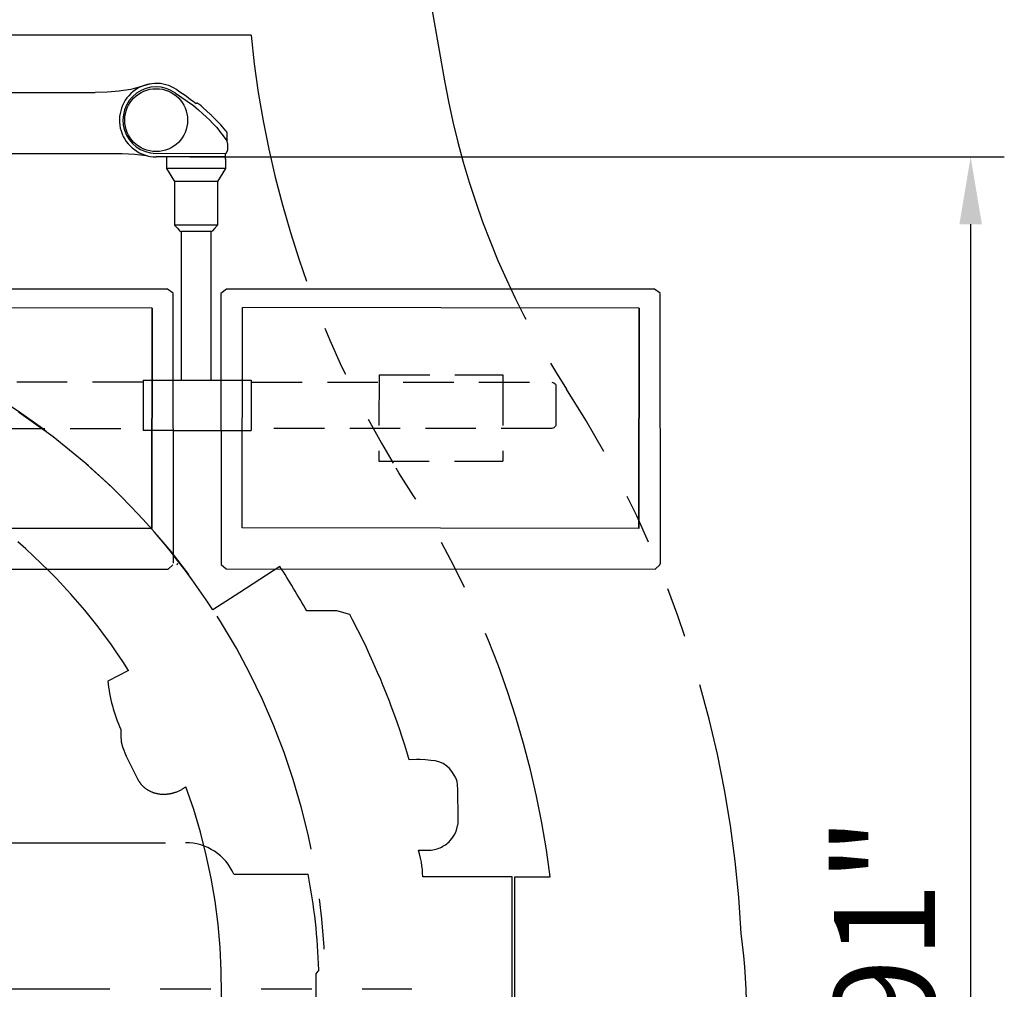
# Model space of a CAD drawing. Units: inches. Extents: x -1893 to 3366, y -232 to 381.
# Drawn here: x 1151 to 1210, y -5 to 53 of the extents above; entities that cross this region are included whole.
import ezdxf
from ezdxf.enums import TextEntityAlignment as Align

# ---------------------------------------------------------------- set-up
doc = ezdxf.new("R2010")
doc.units = ezdxf.units.IN
doc.header["$LTSCALE"] = 12
doc.header["$MEASUREMENT"] = 0
for name, pattern in [('DASHED', [0.75, 0.5, -0.25]), ('HIDDEN', [0.375, 0.25, -0.125]), ('PHANTOM', [2.5, 1.25, -0.25, 0.25, -0.25, 0.25, -0.25])]:
    doc.linetypes.add(name, pattern=pattern)
doc.layers.get('DEFPOINTS').update_dxf_attribs({"color": 4})
for name, color, linetype in [('1-Default', 7, 'Continuous'), ('AMSBYOTHERS', 252, 'DASHED'), ('AMSDIMS', 30, 'Continuous'), ('AMSEQUIP', 5, 'Continuous'), ('AMSEQUIPCOMPOSITE', 5, 'Continuous'), ('AMSHIDDEN', 252, 'HIDDEN'), ('AMSINT', 132, 'Continuous'), ('AMSTAG', 7, 'Continuous')]:
    doc.layers.add(name, color=color, linetype=linetype)
doc.layers.add('714-C-Medical-Equipment-Movement', color=7, linetype='PHANTOM', transparency=0.5)
doc.styles.add('AMSTEXT', font='Yu Gothic UI Light.ttf')
doc.styles.add('Equiplist', font='Yu Gothic Light.ttf')
doc.dimstyles.new('AMSDIMS Quarter Hybrid Floor Clearance', dxfattribs={"dimscale": 0, "dimtxt": 6, "dimasz": 4, "dimexe": 2, "dimexo": 2, "dimgap": 2, "dimtad": 1, "dimtoh": 1, "dimdec": 0, "dimzin": 3, "dimdsep": 46, "dimlunit": 5, "dimtxsty": 'AMSTEXT', "dimcen": 0, "dimclrd": 256, "dimclre": 256, "dimclrt": 256, "dimadec": 0, "dimazin": 0, "dimtfac": 0.66, "dimtdec": 0, "dimtofl": 0, "dimtmove": 0, "dimatfit": 3, "dimfxl": 1, "dimtolj": 1, "dimtzin": 0, "dimlwd": -1, "dimlwe": -1, "dimarcsym": 0})

# ---------------------------------------------------------------- blocks, each defined once
blk = doc.blocks.new('*D64')
at = {"layer": 'AMSDIMS', "transparency": 16777216}
for p, q in [((1161.149, 44.689), (1209.518, 44.689)), ((1207.518, 40.689), (1207.518, -42.642)), ((1200.543, -46.642), (1209.518, -46.642))]:
    blk.add_line(p, q, dxfattribs=at)
for points in [[(1206.852, 40.689), (1208.185, 40.689), (1207.518, 44.689)], [(1206.852, -42.642), (1208.185, -42.642), (1207.518, -46.642)]]:
    blk.add_solid(points, dxfattribs=at)
at = {"layer": 'DEFPOINTS', "color": 0, "transparency": 16777216}
for p in [(1159.149, 44.689), (1198.543, -46.642), (1207.518, -46.642)]:
    blk.add_point(p, dxfattribs=at)
at = {"layer": 'AMSDIMS', "transparency": 16777216, "insert": (1202.399, -0.976), "char_height": 6, "attachment_point": 5, "rotation": 90, "style": 'AMSTEXT'}
blk.add_mtext('\\A1;91"', dxfattribs=at)
blk = doc.blocks.new('Detail-B7220008-2(Clea Ceiling - C-arm Rotation Movement)')
at = {"layer": '714-C-Medical-Equipment-Movement'}
blk.add_line((-46.47, 0), (46.47, 0), dxfattribs=at)
for points in [[(35.8, -20.669, 4.086663), (3.603, -41.181)], [(16.833, 8.681), (33.028, 8.681, -0.296358), (35.906, 6.811), (40.308, 6.811, -0.041578), (40.945, 1.142), (40.761, 0.906), (40.761, -0.906)]]:
    blk.add_lwpolyline(points, format="xyb", dxfattribs=at)
blk.add_lwpolyline([(37.339, 0), (37.339, 0)], dxfattribs=at)
blk = doc.blocks.new('Detail-B7220007-2(Clea Ceiling - Movement)')
at = {"layer": '714-C-Medical-Equipment-Movement'}
for points in [[(52.583, -71.083), (52.583, -57.776), (54.682, -57.776, 0.118656), (45.69, -33.793), (45.539, -33.502, -0.113191), (36.921, -7.805), (12.008, -7.805)], [(9.488, -1.831), (24.016, -1.831), (24.016, -1.713), (24.803, -1.713), (24.803, -1.831), (26.772, -1.831), (26.772, -1.752), (26.614, -1.752), (26.614, -0.413), (26.614, -0.413, -0.41419), (27.008, -0.02), (27.008, -0.02), (43.855, -0.02), (44.397, -3.09), (47.104, -3.09), (48.414, -10.519, 0.100581), (55.663, -28.815, -0.060236), (55.666, -28.821, -0.130848), (66.024, -61.135), (66.038, -61.135, -0.063724), (66.033, -71.713)], [(23.069, -37.883, -0.07205), (29.653, -45.52), (28.418, -46.149, 0.079339), (29.193, -49.027), (29.181, -49.389), (29.218, -49.751), (29.283, -50.063), (29.501, -50.612), (30.208, -51.997, 0.056593), (30.393, -52.277, 0.055147), (30.638, -52.511, 0.079179), (31.093, -52.758, 0.071144), (31.631, -52.864, 0.04507), (32.006, -52.85, 0.043486), (32.379, -52.768, 0.084653), (33.057, -52.424, -0.324711), (21.653, -92.142, 0.025764)], [(52.425, -71.083), (52.425, -57.776), (47.115, -57.776), (47.109, -57.543), (47.095, -57.331), (47.073, -57.122), (47.04, -56.901), (46.993, -56.659), (46.933, -56.416), (46.866, -56.19), (47.445, -56.19, 0.208888), (48.745, -55.623), (48.873, -55.48), (48.992, -55.3), (49.085, -55.112), (49.151, -54.923), (49.207, -54.663), (49.218, -54.619), (49.216, -54.328), (49.209, -52.587), (49.192, -52.302), (49.154, -52.123), (49.076, -51.904), (48.987, -51.728), (48.853, -51.522), (48.705, -51.348), (48.553, -51.206), (48.329, -51.048), (48.081, -50.942), (47.849, -50.89), (47.605, -50.858), (47.286, -50.829), (46.965, -50.816), (46.751, -50.813), (46.321, -50.819), (46.238, -50.545), (46.055, -49.957), (45.864, -49.372), (45.777, -49.113), (45.598, -48.596), (45.46, -48.209), (45.247, -47.632), (45.137, -47.344), (44.969, -46.914), (44.739, -46.343), (44.621, -46.059), (44.441, -45.634), (44.163, -45), (43.907, -44.44), (43.777, -44.161), (43.578, -43.744), (43.272, -43.123), (42.957, -42.506), (42.796, -42.2), (42.021, -41.988), (40.227, -41.988, 0.016777), (38.632, -39.341), (36.247, -40.89), (35.983, -41.061), (34.656, -41.923, 0.069921), (27.111, -33.243), (25.165, -31.657), (23.108, -30.179)]]:
    blk.add_lwpolyline(points, format="xyb", dxfattribs=at)
blk = doc.blocks.new('Detail-A7220001-2(Clea Ceiling)')
at = {"layer": '1-Default'}
for name, p in [('Detail-B7220007-2(Clea Ceiling - Movement)', (0, -7.815)), ('Detail-B7220008-2(Clea Ceiling - C-arm Rotation Movement)', (0, -72.244))]:
    blk.add_blockref(name, p, dxfattribs=at)
blk = doc.blocks.new('_AD-Detail(Clea Ceiling and AD7 Table)1')
at = {"layer": '1-Default', "xscale": 0.0208333333333333, "yscale": 0.0208333333333333, "zscale": 0.0208333333333333}
blk.add_blockref('Detail-A7220001-2(Clea Ceiling)', (0, 2.3786), dxfattribs=at)
blk = doc.blocks.new('FD20 Foot End Elevation with Mavig')
at = {"layer": '1-Default', "xscale": 48, "yscale": 48, "zscale": 48}
blk.add_blockref('_AD-Detail(Clea Ceiling and AD7 Table)1', (0, 0), dxfattribs=at)
blk = doc.blocks.new('STE__rXPASAW')
at = {"layer": 'AMSEQUIPCOMPOSITE', "linetype": 'Continuous'}
for p, q in [((28.004, -5.84), (27.294, -5.853)), ((28.715, -5.779), (28.004, -5.84)), ((29.416, -5.677), (28.705, -5.784)), ((30.524, -5.352), (29.416, -5.677)), ((32.692, -6.08), (32.271, -5.789)), ((5.989, -5.853), (27.294, -5.853)), ((32.062, -5.889), (33.126, -6.636)), ((32.865, -6.207), (32.692, -6.08)), ((33.021, -6.325), (32.865, -6.207)), ((33.115, -6.398), (33.021, -6.325)), ((33.207, -6.471), (33.115, -6.398)), ((33.126, -6.636), (33.289, -6.767)), ((33.289, -6.536), (33.207, -6.471)), ((33.292, -6.517), (33.289, -6.524)), ((33.289, -6.524), (33.289, -6.526)), ((33.289, -6.526), (33.289, -6.536)), ((33.289, -6.767), (33.435, -6.891)), ((33.296, -6.513), (33.292, -6.517)), ((33.308, -6.503), (33.296, -6.513)), ((33.312, -6.499), (33.308, -6.503)), ((33.326, -6.494), (33.312, -6.499)), ((33.333, -6.493), (33.326, -6.494)), ((33.367, -6.492), (33.333, -6.493)), ((33.373, -6.493), (33.367, -6.492)), ((33.376, -6.493), (33.373, -6.493)), ((33.38, -6.494), (33.376, -6.493)), ((33.385, -6.496), (33.38, -6.494)), ((33.387, -6.497), (33.385, -6.496)), ((33.393, -6.501), (33.387, -6.497)), ((33.427, -6.528), (33.393, -6.501)), ((33.453, -6.549), (33.427, -6.528)), ((33.435, -6.891), (33.695, -7.116)), ((33.481, -6.572), (33.453, -6.549)), ((33.581, -6.655), (33.481, -6.572)), ((33.71, -6.766), (33.581, -6.655)), ((34.129, -7.146), (33.71, -6.766)), ((33.695, -7.116), (33.886, -7.293)), ((33.886, -7.293), (34.099, -7.5)), ((34.099, -7.5), (34.266, -7.668)), ((34.159, -7.174), (34.129, -7.146)), ((34.198, -7.21), (34.159, -7.174)), ((34.227, -7.239), (34.198, -7.21)), ((34.592, -7.61), (34.227, -7.239)), ((34.266, -7.668), (34.498, -7.918)), ((34.498, -7.918), (35.127, -8.738)), ((34.749, -7.78), (34.592, -7.61)), ((35.061, -8.139), (34.749, -7.78)), ((35.106, -8.197), (35.061, -8.139)), ((35.118, -8.223), (35.106, -8.197)), ((35.125, -8.25), (35.118, -8.223)), ((35.127, -8.275), (35.125, -8.25)), ((35.127, -8.727), (35.127, -8.275)), ((35.13, -8.749), (35.127, -8.727)), ((35.176, -8.917), (35.13, -8.749)), ((35.093, -9.443), (35.175, -9.249)), ((35.175, -9.249), (35.176, -9.247)), ((35.176, -9.242), (35.176, -8.917)), ((35.176, -9.244), (35.176, -9.242)), ((35.176, -9.247), (35.176, -9.244)), ((5.989, -9.469), (27.294, -9.469)), ((27.294, -9.469), (28.127, -9.475)), ((28.127, -9.475), (28.892, -9.483)), ((28.892, -9.483), (29.654, -9.525)), ((29.654, -9.525), (30.313, -9.605)), ((30.313, -9.605), (30.455, -9.625)), ((30.887, -9.469), (35.074, -9.455)), ((35.029, -9.674), (30.915, -9.674)), ((31.539, -9.674), (31.539, -10.368)), ((35.036, -9.821), (35.037, -9.455)), ((35.039, -9.794), (35.039, -10.368)), ((35.074, -9.455), (35.079, -9.455)), ((35.079, -9.455), (35.083, -9.453)), ((35.083, -9.453), (35.087, -9.451)), ((35.087, -9.451), (35.09, -9.447)), ((35.09, -9.447), (35.093, -9.443)), ((31.539, -10.368), (32.009, -11.136)), ((35.039, -10.368), (31.539, -10.368)), ((35.039, -10.368), (34.568, -11.136)), ((32.009, -11.136), (32.009, -13.727)), ((34.536, -11.136), (32.009, -11.136)), ((34.568, -11.136), (34.568, -13.727)), ((32.009, -13.727), (32.206, -13.924)), ((34.568, -13.727), (32.009, -13.727)), ((32.206, -13.924), (32.308, -14.068)), ((34.371, -13.924), (34.269, -14.068)), ((34.568, -13.727), (34.371, -13.924)), ((32.308, -14.068), (32.332, -14.087)), ((32.332, -14.087), (32.357, -14.098)), ((32.357, -14.098), (32.414, -14.11)), ((34.164, -14.11), (32.414, -14.11)), ((32.414, -22.925), (32.414, -14.11)), ((34.221, -14.098), (34.163, -14.11)), ((34.164, -14.11), (34.164, -22.925)), ((34.245, -14.087), (34.221, -14.098)), ((34.269, -14.068), (34.245, -14.087)), ((31.931, -22.925), (34.761, -22.925)), ((31.936, -25.925), (34.766, -25.925))]:
    blk.add_line(p, q, dxfattribs=at)
at = {"layer": 'AMSEQUIPCOMPOSITE'}
for p, q in [((31.586, -17.527), (6.162, -17.527)), ((31.922, -17.776), (31.586, -17.527)), ((35.084, -17.527), (34.76, -17.78)), ((60.508, -17.527), (35.084, -17.527)), ((60.844, -17.776), (60.508, -17.527)), ((31.95, -33.79), (31.923, -17.794)), ((34.76, -17.78), (34.751, -17.934)), ((34.752, -17.925), (34.781, -33.883)), ((60.871, -33.79), (60.845, -17.794)), ((30.669, -18.654), (7.114, -18.615)), ((30.661, -31.75), (30.669, -18.654)), ((30.669, -18.654), (30.661, -31.75)), ((36.028, -31.708), (36.035, -18.615)), ((59.591, -18.654), (36.035, -18.615)), ((59.583, -31.75), (59.591, -18.654)), ((59.591, -18.654), (59.583, -31.75)), ((30.661, -31.75), (7.106, -31.708)), ((30.661, -31.75), (7.106, -31.708)), ((59.583, -31.75), (36.028, -31.708)), ((59.583, -31.75), (36.028, -31.708)), ((31.619, -34.158), (31.905, -33.903)), ((32.155, -33.903), (32.2, -33.79)), ((34.781, -33.883), (35.078, -34.131)), ((60.541, -34.157), (60.827, -33.903)), ((60.827, -33.903), (60.871, -33.79)), ((6.156, -34.131), (31.619, -34.158)), ((35.078, -34.131), (60.541, -34.157))]:
    blk.add_line(p, q, dxfattribs=at)
at = {"layer": 'AMSEQUIPCOMPOSITE', "linetype": 'Continuous'}
blk.add_circle((30.915, -7.495), 1.867, dxfattribs=at)
for radius, start, end in [(2.179, 51.52434, 270.00216), (1.974, 54.46109, 269.17863)]:
    blk.add_arc((30.915, -7.495), radius, start, end, dxfattribs=at)
at = {"layer": 'AMSHIDDEN'}
for p, q in [((44.162, -22.622), (44.136, -27.742)), ((44.162, -22.622), (51.507, -22.622)), ((51.507, -22.622), (51.507, -27.742)), ((30.137, -23.056), (12.646, -23.056)), ((30.137, -22.925), (31.931, -22.925)), ((30.137, -22.925), (30.137, -25.925)), ((31.931, -22.925), (31.931, -22.925)), ((34.771, -22.925), (36.565, -22.925)), ((36.584, -25.925), (36.584, -22.925)), ((36.584, -23.056), (54.409, -23.056)), ((54.409, -23.056), (54.534, -23.089)), ((54.534, -23.089), (54.626, -23.181)), ((54.626, -23.181), (54.648, -23.239)), ((54.648, -23.239), (54.659, -23.306)), ((54.659, -23.306), (54.659, -25.546)), ((54.581, -25.725), (54.534, -25.762)), ((54.626, -25.671), (54.581, -25.725)), ((54.648, -25.62), (54.626, -25.671)), ((54.659, -25.546), (54.648, -25.62)), ((12.314, -25.796), (30.137, -25.796)), ((31.931, -25.925), (30.137, -25.925)), ((34.766, -25.925), (36.565, -25.925)), ((54.409, -25.796), (36.584, -25.796)), ((54.472, -25.786), (54.409, -25.796)), ((54.534, -25.762), (54.472, -25.786)), ((44.136, -27.742), (51.507, -27.742))]:
    blk.add_line(p, q, dxfattribs=at)
blk = doc.blocks.new('STE__rPWTITW')
at = {"layer": 'AMSEQUIP'}
blk.add_blockref('STE__rXPASAW', (59.1, -5), dxfattribs=at)
blk = doc.blocks.new('STE__rAOBXWL')
at = {"layer": 'AMSEQUIP'}
blk.add_blockref('STE__rPWTITW', (7.375, -8.168), dxfattribs=at)
at = {"layer": 'AMSINT', "style": 'Equiplist'}
blk.add_attdef('INT_NO', text='', height=4.5, dxfattribs=at).set_placement((0, 11.375), align=Align.MIDDLE_CENTER)
at = {"layer": 'AMSTAG', "style": 'Equiplist'}
blk.add_attdef('TAG_NO', text='', height=8, dxfattribs=at).set_placement((0, 34.188), align=Align.MIDDLE_CENTER)

msp = doc.modelspace()

# ---------------------------------------------------------------- block references
at = {"layer": 'AMSBYOTHERS'}
msp.add_blockref('FD20 Foot End Elevation with Mavig', (1127.86179, -46.64192), dxfattribs=at)
at = {"layer": 'AMSEQUIP'}
msp.add_blockref('STE__rAOBXWL', (1061.75904, 67.53131), dxfattribs=at)

# ---------------------------------------------------------------- dimensions: what is measured, and where the dimension line sits
at = {"layer": 'AMSDIMS'}
dim = msp.add_linear_dim(base=(1207.51818, -46.64192), p1=(1159.14904, 44.68934), p2=(1198.54344, -46.64192), angle=90, dimstyle='AMSDIMS Quarter Hybrid Floor Clearance', override={"dimscale": 1, "dimpost": '"'}, dxfattribs=at)
dim.commit()
dim.dimension.update_dxf_attribs({"geometry": '*D64', "text_midpoint": (1202.39893, -0.97629)})

doc.saveas('drawing.dxf')
